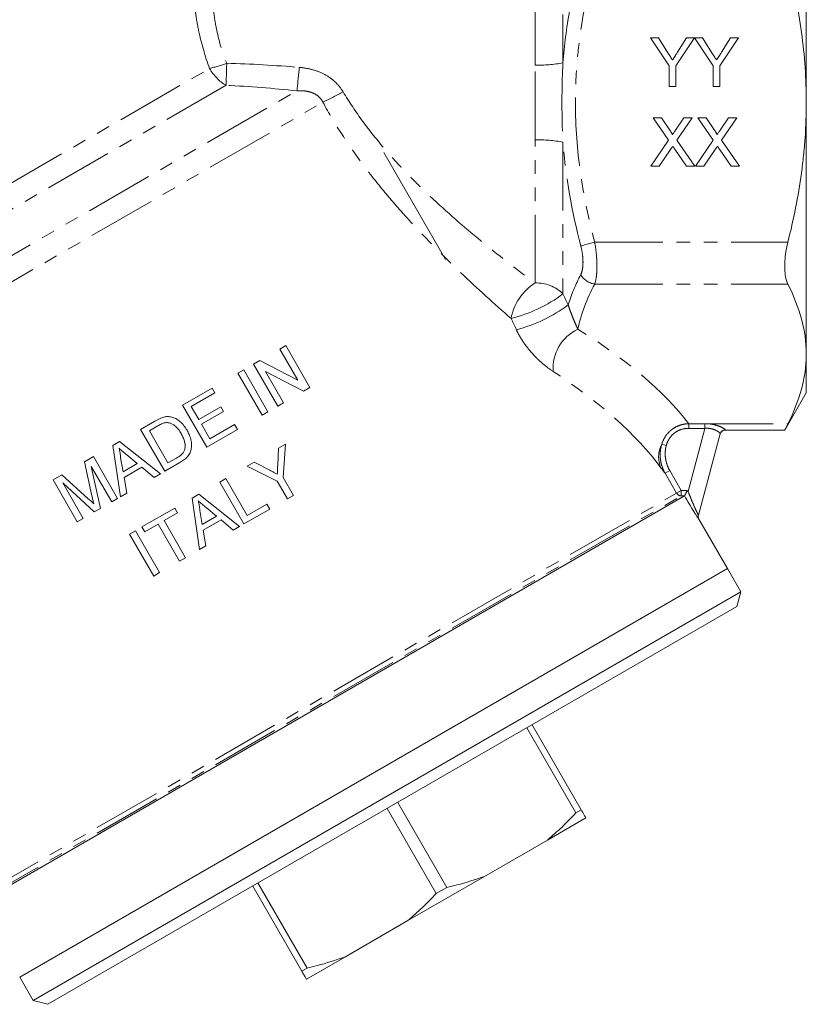
# Model space of a CAD drawing. Units: millimetres. Extents: x -190 to 744, y 1 to 418.
# Drawn here: x 221 to 294, y 112 to 204 of the extents above; entities that cross this region are included whole.
import ezdxf

# ---------------------------------------------------------------- set-up
doc = ezdxf.new("R2010")
doc.units = ezdxf.units.MM
doc.linetypes.add('PHANTOM', pattern=[12.7, 6.35, -1.27, 1.27, -1.27, 1.27, -1.27])

msp = doc.modelspace()

# ---------------------------------------------------------------- linework, layer by layer
at = {"color": 7, "linetype": 'Continuous', "lineweight": 15}
for p, q in [((294.456, 196.062), (294.456, 219.445)), ((279.963, 202.062), (280.714, 202.062)), ((281.693, 199.468), (279.963, 202.062)), ((280.714, 202.062), (281.586, 200.686)), ((284.059, 202.062), (282.328, 199.468)), ((282.47, 200.738), (283.308, 202.062)), ((283.308, 202.062), (284.059, 202.062)), ((284.069, 202.062), (284.81, 202.062)), ((285.79, 199.468), (284.069, 202.062)), ((284.81, 202.062), (285.682, 200.686)), ((288.155, 202.062), (286.424, 199.468)), ((286.566, 200.738), (287.404, 202.062)), ((287.404, 202.062), (288.155, 202.062)), ((281.693, 197.562), (281.693, 199.468)), ((282.328, 199.468), (282.328, 197.562)), ((285.79, 197.562), (285.79, 199.468)), ((286.424, 199.468), (286.424, 197.562)), ((282.328, 197.562), (281.693, 197.562)), ((286.424, 197.562), (285.79, 197.562)), ((294.456, 172.679), (294.456, 196.062)), ((280.214, 194.639), (280.979, 194.639)), ((281.647, 192.56), (280.214, 194.639)), ((280.979, 194.639), (281.764, 193.499)), ((282.291, 193.498), (283.074, 194.639)), ((283.849, 194.639), (282.416, 192.553)), ((283.074, 194.639), (283.849, 194.639)), ((284.368, 194.639), (285.132, 194.639)), ((285.8, 192.56), (284.368, 194.639)), ((285.132, 194.639), (285.918, 193.499)), ((286.445, 193.498), (287.227, 194.639)), ((288.003, 194.639), (286.57, 192.553)), ((287.227, 194.639), (288.003, 194.639)), ((279.983, 190.139), (281.647, 192.56)), ((282.416, 192.553), (284.08, 190.139)), ((284.137, 190.139), (285.8, 192.56)), ((286.57, 192.553), (288.233, 190.139)), ((281.822, 191.687), (280.758, 190.139)), ((283.314, 190.139), (282.219, 191.729)), ((285.976, 191.687), (284.912, 190.139)), ((287.468, 190.139), (286.373, 191.729)), ((260.899, 181.451), (255.149, 191.41)), ((280.758, 190.139), (279.983, 190.139)), ((284.08, 190.139), (283.314, 190.139)), ((284.912, 190.139), (284.137, 190.139)), ((288.233, 190.139), (287.468, 190.139)), ((245.489, 173.131), (246.038, 173.448)), ((247.168, 170.223), (245.489, 173.131)), ((246.038, 173.448), (248.288, 169.551)), ((294.456, 169.062), (294.456, 172.679)), ((243.041, 171.717), (243.621, 172.053)), ((245.291, 167.82), (243.041, 171.717)), ((243.621, 172.053), (247.168, 170.223)), ((241.592, 170.881), (242.141, 171.198)), ((243.842, 166.984), (241.592, 170.881)), ((242.141, 171.198), (244.391, 167.301)), ((247.708, 169.216), (244.161, 171.046)), ((244.161, 171.046), (245.84, 168.138)), ((236.446, 167.91), (239.193, 169.496)), ((239.193, 169.496), (239.453, 169.047)), ((248.288, 169.551), (247.708, 169.216)), ((239.453, 169.047), (237.255, 167.777)), ((292.447, 165.581), (294.456, 169.062)), ((238.696, 164.013), (236.446, 167.91)), ((237.255, 167.777), (237.947, 166.578)), ((237.947, 166.578), (239.996, 167.761)), ((239.996, 167.761), (240.255, 167.311)), ((245.84, 168.138), (245.291, 167.82)), ((240.255, 167.311), (238.207, 166.129)), ((244.391, 167.301), (243.842, 166.984)), ((232.548, 165.66), (233.881, 166.429)), ((234.148, 165.984), (233.358, 165.527)), ((238.207, 166.129), (238.986, 164.78)), ((238.986, 164.78), (241.284, 166.107)), ((241.284, 166.107), (241.543, 165.657)), ((234.798, 161.763), (232.548, 165.66)), ((233.358, 165.527), (235.088, 162.53)), ((241.543, 165.657), (238.696, 164.013)), ((286.446, 165.236), (284.418, 157.667)), ((286.922, 165.581), (292.448, 165.581)), ((229.965, 164.168), (230.585, 164.526)), ((230.668, 159.378), (229.965, 164.168)), ((230.585, 164.526), (234.382, 161.522)), ((245.358, 163.907), (246.008, 164.282)), ((246.008, 164.282), (245.806, 161.171)), ((227.332, 162.648), (228.152, 163.121)), ((228.152, 163.121), (230.402, 159.224)), ((232.238, 162.483), (231.268, 163.289)), ((245.294, 162.341), (245.358, 163.907)), ((228.021, 159.462), (227.332, 162.648)), ((229.852, 158.907), (227.948, 162.204)), ((227.948, 162.204), (228.812, 158.307)), ((230.684, 163.024), (230.908, 161.715)), ((230.908, 161.715), (232.238, 162.483)), ((232.663, 162.129), (231.002, 161.17)), ((233.799, 161.186), (232.663, 162.129)), ((236.194, 162.569), (234.798, 161.763)), ((235.088, 162.53), (235.892, 162.993)), ((242.461, 162.234), (243.111, 162.609)), ((245.257, 160.853), (242.461, 162.234)), ((243.111, 162.609), (244.555, 161.854)), ((224.404, 160.958), (225.231, 161.435)), ((225.231, 161.435), (227.681, 159.203)), ((234.382, 161.522), (233.799, 161.186)), ((226.654, 157.061), (224.404, 160.958)), ((228.238, 157.975), (225.3, 160.676)), ((225.3, 160.676), (227.204, 157.378)), ((231.002, 161.17), (231.251, 159.715)), ((239.907, 160.76), (240.457, 161.077)), ((242.157, 156.863), (239.907, 160.76)), ((240.457, 161.077), (242.447, 157.63)), ((246.21, 159.202), (245.257, 160.853)), ((245.806, 161.171), (246.759, 159.52)), ((217.37, 121.511), (283.117, 159.471)), ((231.251, 159.715), (230.668, 159.378)), ((237.324, 159.268), (237.944, 159.626)), ((237.944, 159.626), (241.741, 156.622)), ((246.759, 159.52), (246.21, 159.202)), ((230.402, 159.224), (229.852, 158.907)), ((238.027, 154.478), (237.324, 159.268)), ((242.447, 157.63), (244.296, 158.697)), ((244.296, 158.697), (244.556, 158.247)), ((228.812, 158.307), (228.238, 157.975)), ((232.663, 156.577), (235.711, 158.337)), ((235.97, 157.887), (234.721, 157.166)), ((235.711, 158.337), (235.97, 157.887)), ((238.043, 158.124), (238.267, 156.815)), ((238.267, 156.815), (239.597, 157.583)), ((239.597, 157.583), (238.627, 158.389)), ((244.556, 158.247), (242.157, 156.863)), ((227.204, 157.378), (226.654, 157.061)), ((234.171, 156.848), (232.922, 156.127)), ((236.162, 153.401), (234.171, 156.848)), ((234.721, 157.166), (236.711, 153.718)), ((240.022, 157.229), (238.361, 156.27)), ((241.158, 156.286), (240.022, 157.229)), ((241.741, 156.622), (241.158, 156.286)), ((287.115, 152.708), (284.469, 157.292)), ((231.514, 155.914), (232.063, 156.231)), ((233.764, 152.016), (231.514, 155.914)), ((232.063, 156.231), (234.313, 152.334)), ((232.922, 156.127), (232.663, 156.577)), ((238.361, 156.27), (238.61, 154.815)), ((238.61, 154.815), (238.027, 154.478)), ((236.711, 153.718), (236.162, 153.401)), ((221.297, 114.708), (287.115, 152.708)), ((234.313, 152.334), (233.764, 152.016)), ((288.365, 150.543), (287.115, 152.708)), ((222.547, 112.543), (288.365, 150.543)), ((287.999, 149.177), (288.365, 150.543)), ((287.999, 149.177), (223.913, 112.177)), ((273.019, 129.981), (268.452, 137.891)), ((268.947, 138.177), (273.514, 130.267)), ((260.028, 122.481), (255.461, 130.391)), ((256.452, 130.963), (261.019, 123.053)), ((273.019, 129.981), (273.514, 130.267)), ((270.38, 127.458), (273.947, 129.517)), ((264.523, 124.076), (270.38, 127.458)), ((257.39, 119.958), (264.523, 124.076)), ((247.533, 115.267), (242.966, 123.177)), ((243.461, 123.463), (248.028, 115.553)), ((260.028, 122.481), (261.019, 123.053)), ((251.532, 116.576), (257.39, 119.958)), ((247.966, 114.517), (251.532, 116.576)), ((247.533, 115.267), (248.028, 115.553)), ((221.297, 114.708), (222.547, 112.543)), ((222.547, 112.543), (223.913, 112.177))]:
    msp.add_line(p, q, dxfattribs=at)
at = {"color": 8, "linetype": 'PHANTOM', "lineweight": 0}
for p, q in [((271.822, 216.947), (271.822, 199.746)), ((269.224, 199.537), (269.224, 215.765)), ((197.697, 175.403), (238.964, 199.229)), ((194.784, 166.95), (247.08, 197.143)), ((240.489, 197.66), (197.294, 172.721)), ((195.024, 164.639), (249.498, 196.09)), ((269.224, 179.274), (269.224, 192.587)), ((271.822, 192.378), (271.822, 178.267)), ((273.478, 182.731), (274.777, 183.071)), ((274.777, 183.071), (292.746, 183.071)), ((274.777, 179.174), (292.746, 179.174)), ((283.521, 166.184), (285.031, 166.184)), ((283.521, 165.751), (283.521, 166.184)), ((285.031, 166.184), (292.746, 166.184)), ((285.031, 165.751), (285.031, 166.184)), ((283.458, 159.88), (285.031, 165.751)), ((285.031, 165.751), (283.521, 165.751)), ((286.929, 165.604), (286.922, 165.581)), ((281.432, 164.157), (281.015, 164.271)), ((281.758, 161.823), (281.326, 161.574)), ((282.395, 159.721), (281.326, 161.574)), ((281.758, 161.823), (282.828, 159.97)), ((217.514, 122.261), (282.395, 159.721)), ((217.514, 121.761), (282.828, 159.47)), ((282.828, 159.97), (282.395, 159.721)), ((282.828, 159.97), (282.828, 159.47)), ((283.117, 159.471), (282.828, 159.47)), ((284.469, 157.292), (284.468, 157.287))]:
    msp.add_line(p, q, dxfattribs=at)
at = {"color": 8, "linetype": 'PHANTOM', "lineweight": 0, "flags": 128}
msp.add_lwpolyline([(282.828, 159.97), (283.117, 159.97), (283.348, 159.971)], dxfattribs=at)
at = {"color": 8, "linetype": 'PHANTOM', "lineweight": 0}
for centre, radius, start, end in [((234.646, 216.403), 17.709, 284.11093, 289.47994), ((-174.795, 211.31), 415.508, 358.11743, 358.39995), ((269.502, 212.369), 12.835, 268.76082, 280.41621), ((242.587, 201.227), 4.138, 208.87559, 239.53999), ((116.351, 211.46), 131.51, 353.75009, 354.70691), ((221.931, 252.048), 62.38, 296.22725, 298.16721), ((269.502, 179.755), 12.835, 79.58379, 91.23918), ((274.999, 180.89), 1.73, 208.4957, 262.64189), ((271.978, 175.009), 5.077, 122.84591, 169.06992), ((269.38, 175.821), 3.457, 45.04133, 92.57666), ((263.822, 188.87), 13.283, 283.81103, 307.03424), ((263.981, 188.398), 13.926, 284.58571, 306.7361), ((274.888, 171.351), 3.984, 114.8778, 184.45517), ((286.926, 165.106), 0.498, 89.72758, 164.89719), ((283.194, 163.099), 2.474, 151.73391, 204.01893), ((282.829, 159.971), 0.5, 209.97661, 269.91583), ((284.901, 157.537), 0.5, 165.00084, 210.01083)]:
    msp.add_arc(centre, radius, start, end, dxfattribs=at)
at = {"color": 7, "linetype": 'Continuous', "lineweight": 15}
for centre, start, end in [((286.922, 165.081), 89.31373, 165), ((284.902, 157.542), 165, 210.44683)]:
    msp.add_arc(centre, 0.5, start, end, dxfattribs=at)
at = {"color": 8, "linetype": 'PHANTOM', "lineweight": 0}
for centre, major_axis, ratio, start_param, end_param in [((238.206, 164.019), (48.535, -8.168), 0.451416, 0.449588, 0.844021), ((238.206, 161.421), (45.936, -10.497), 0.456025, 0.493198, 0.887632)]:
    msp.add_ellipse(centre, major_axis=major_axis, ratio=ratio, start_param=start_param, end_param=end_param, dxfattribs=at)
for points, knots in [([(238.964, 199.229), (238.528, 200.392), (238.189, 201.567), (237.815, 203.339), (237.713, 203.933), (237.553, 205.103), (237.494, 205.681), (237.375, 207.395), (237.368, 208.509), (237.435, 210.133), (237.47, 210.661), (237.558, 211.688), (237.612, 212.186), (237.793, 213.64), (237.94, 214.554), (238.178, 215.839), (238.261, 216.254), (238.427, 217.053), (238.511, 217.433), (238.759, 218.516), (238.92, 219.162), (239.142, 220.018), (239.213, 220.284), (239.346, 220.777), (239.409, 221.004), (239.466, 221.207)], [0, 0, 0, 0, 0.125, 0.125, 0.1875, 0.1875, 0.25, 0.25, 0.375, 0.375, 0.4375, 0.4375, 0.5, 0.5, 0.625, 0.625, 0.6875, 0.6875, 0.75, 0.75, 0.875, 0.875, 0.9375, 0.9375, 1, 1, 1, 1]), ([(241.974, 219.791), (241.907, 219.608), (241.833, 219.405), (241.676, 218.965), (241.592, 218.727), (241.328, 217.964), (241.136, 217.388), (240.836, 216.423), (240.733, 216.084), (240.527, 215.372), (240.424, 215), (240.121, 213.847), (239.926, 213.025), (239.583, 211.273), (239.435, 210.342), (239.234, 208.359), (239.185, 207.33), (239.23, 205.74), (239.265, 205.203), (239.382, 204.111), (239.466, 203.554), (239.795, 201.892), (240.118, 200.793), (240.552, 199.708)], [0, 0, 0, 0, 0.0625, 0.0625, 0.125, 0.125, 0.25, 0.25, 0.3125, 0.3125, 0.375, 0.375, 0.5, 0.5, 0.625, 0.625, 0.75, 0.75, 0.8125, 0.8125, 0.875, 0.875, 1, 1, 1, 1]), ([(271.822, 199.746), (271.95, 201.376), (272.16, 202.999), (272.721, 206.215), (273.072, 207.809), (273.478, 209.393)], [0, 0, 0, 0, 0.5, 0.5, 1, 1, 1, 1]), ([(274.777, 209.052), (274.218, 206.919), (273.764, 204.769), (273.297, 201.509), (273.177, 200.416), (273.056, 198.767), (273.026, 198.215), (272.986, 197.115), (272.977, 196.566), (272.979, 193.827), (273.147, 191.654), (273.768, 187.341), (274.22, 185.2), (274.777, 183.071)], [0, 0, 0, 0, 0.25, 0.25, 0.375, 0.375, 0.4375, 0.4375, 0.5, 0.5, 0.75, 0.75, 1, 1, 1, 1]), ([(271.822, 199.746), (271.759, 198.519), (271.73, 197.29), (271.73, 194.832), (271.759, 193.605), (271.822, 192.378)], [0, 0, 0, 0, 0.5, 0.5, 1, 1, 1, 1]), ([(247.301, 199.328), (247.706, 199.295), (248.105, 199.229), (248.884, 199.02), (249.269, 198.874), (249.98, 198.501), (250.313, 198.271), (250.911, 197.719), (251.167, 197.407), (251.377, 197.056)], [0, 0, 0, 0, 0.25, 0.25, 0.5, 0.5, 0.75, 0.75, 1, 1, 1, 1]), ([(249.498, 196.09), (249.392, 196.304), (249.245, 196.491), (248.879, 196.798), (248.672, 196.91), (248.227, 197.07), (247.996, 197.115), (247.538, 197.16), (247.309, 197.159), (247.08, 197.143)], [0, 0, 0, 0, 0.25, 0.25, 0.5, 0.5, 0.75, 0.75, 1, 1, 1, 1]), ([(251.377, 197.056), (251.95, 196.097), (252.566, 195.179), (253.864, 193.411), (254.546, 192.559), (255.963, 190.907), (256.698, 190.108), (257.83, 188.939), (258.214, 188.554), (258.984, 187.799), (259.372, 187.428), (261.318, 185.606), (262.901, 184.245), (266.071, 181.661), (267.657, 180.439), (269.224, 179.274)], [0, 0, 0, 0, 0.125, 0.125, 0.25, 0.25, 0.375, 0.375, 0.4375, 0.4375, 0.5, 0.5, 0.75, 0.75, 1, 1, 1, 1]), ([(266.993, 175.971), (265.441, 177.328), (263.871, 178.749), (260.744, 181.736), (259.186, 183.301), (257.278, 185.38), (256.898, 185.802), (256.144, 186.66), (255.77, 187.096), (254.666, 188.414), (253.951, 189.313), (252.574, 191.157), (251.911, 192.102), (250.652, 194.05), (250.055, 195.053), (249.498, 196.09)], [0, 0, 0, 0, 0.25, 0.25, 0.5, 0.5, 0.5625, 0.5625, 0.625, 0.625, 0.75, 0.75, 0.875, 0.875, 1, 1, 1, 1]), ([(273.478, 180.065), (273.546, 180.2), (273.598, 180.362), (273.652, 180.648), (273.665, 180.751), (273.683, 180.965), (273.688, 181.077), (273.688, 181.311), (273.683, 181.434), (273.665, 181.684), (273.652, 181.811), (273.599, 182.198), (273.546, 182.466), (273.478, 182.731)], [0, 0, 0, 0, 0.25, 0.25, 0.375, 0.375, 0.5, 0.5, 0.625, 0.625, 0.75, 0.75, 1, 1, 1, 1]), ([(274.777, 183.071), (274.846, 182.68), (274.899, 182.286), (274.951, 181.719), (274.965, 181.533), (274.982, 181.168), (274.987, 180.989), (274.987, 180.648), (274.982, 180.485), (274.964, 180.174), (274.951, 180.024), (274.898, 179.607), (274.846, 179.37), (274.777, 179.174)], [0, 0, 0, 0, 0.25, 0.25, 0.375, 0.375, 0.5, 0.5, 0.625, 0.625, 0.75, 0.75, 1, 1, 1, 1]), ([(272.31, 177.238), (272.352, 177.101), (272.394, 176.972), (272.478, 176.732), (272.519, 176.618), (272.642, 176.293), (272.72, 176.1), (272.871, 175.737), (272.944, 175.57), (273.082, 175.255), (273.148, 175.106), (273.212, 174.965)], [0, 0, 0, 0, 0.125, 0.125, 0.25, 0.25, 0.5, 0.5, 0.75, 0.75, 1, 1, 1, 1]), ([(270.916, 171.041), (270.611, 171.241), (270.303, 171.468), (269.683, 171.99), (269.369, 172.287), (268.917, 172.777), (268.769, 172.948), (268.48, 173.307), (268.338, 173.496), (268.069, 173.884), (267.942, 174.083), (267.702, 174.493), (267.589, 174.706), (267.488, 174.921)], [0, 0, 0, 0, 0.25, 0.25, 0.5, 0.5, 0.625, 0.625, 0.75, 0.75, 0.875, 0.875, 1, 1, 1, 1]), ([(281.015, 164.271), (281.097, 164.542), (281.216, 164.795), (281.533, 165.264), (281.726, 165.469), (282.062, 165.726), (282.182, 165.803), (282.429, 165.935), (282.558, 165.99), (282.959, 166.127), (283.238, 166.176), (283.521, 166.184)], [0, 0, 0, 0, 0.25, 0.25, 0.5, 0.5, 0.625, 0.625, 0.75, 0.75, 1, 1, 1, 1]), ([(285.031, 166.184), (285.283, 166.184), (285.534, 166.16), (285.995, 166.071), (286.208, 166.006), (286.472, 165.903), (286.552, 165.867), (286.69, 165.799), (286.748, 165.766), (286.843, 165.706), (286.878, 165.678), (286.923, 165.634), (286.933, 165.616), (286.929, 165.604)], [0, 0, 0, 0, 0.25, 0.25, 0.5, 0.5, 0.625, 0.625, 0.75, 0.75, 0.875, 0.875, 1, 1, 1, 1]), ([(283.521, 165.751), (283.283, 165.751), (283.047, 165.717), (282.708, 165.608), (282.599, 165.563), (282.39, 165.455), (282.289, 165.391), (282.007, 165.175), (281.847, 165.001), (281.589, 164.602), (281.495, 164.386), (281.432, 164.157)], [0, 0, 0, 0, 0.25, 0.25, 0.375, 0.375, 0.5, 0.5, 0.75, 0.75, 1, 1, 1, 1]), ([(286.446, 165.236), (286.449, 165.249), (286.444, 165.267), (286.416, 165.309), (286.393, 165.335), (286.331, 165.392), (286.291, 165.423), (286.197, 165.487), (286.14, 165.521), (286.014, 165.585), (285.944, 165.617), (285.787, 165.673), (285.702, 165.698), (285.434, 165.754), (285.232, 165.767), (285.031, 165.751)], [0, 0, 0, 0, 0.125, 0.125, 0.25, 0.25, 0.375, 0.375, 0.5, 0.5, 0.625, 0.625, 0.75, 0.75, 1, 1, 1, 1]), ([(281.326, 161.574), (281.209, 161.778), (281.115, 161.99), (280.97, 162.429), (280.919, 162.659), (280.863, 163.122), (280.859, 163.353), (280.899, 163.814), (280.944, 164.047), (281.015, 164.271)], [0, 0, 0, 0, 0.25, 0.25, 0.5, 0.5, 0.75, 0.75, 1, 1, 1, 1]), ([(281.432, 164.157), (281.379, 163.961), (281.348, 163.758), (281.328, 163.358), (281.337, 163.158), (281.395, 162.758), (281.443, 162.561), (281.573, 162.182), (281.656, 161.999), (281.758, 161.823)], [0, 0, 0, 0, 0.25, 0.25, 0.5, 0.5, 0.75, 0.75, 1, 1, 1, 1]), ([(283.458, 159.88), (283.555, 159.638), (283.653, 159.399), (283.85, 158.927), (283.948, 158.698), (284.135, 158.27), (284.225, 158.07), (284.331, 157.838), (284.361, 157.775), (284.405, 157.686), (284.417, 157.664), (284.418, 157.667)], [0, 0, 0, 0, 0.25, 0.25, 0.5, 0.5, 0.75, 0.75, 0.875, 0.875, 1, 1, 1, 1])]:
    msp.add_open_spline(points, degree=3, knots=knots, dxfattribs=at)
at = {"color": 7, "linetype": 'Continuous', "lineweight": 15}
for points, knots in [([(292.746, 209.052), (293.012, 207.989), (293.254, 206.917), (293.679, 204.754), (293.861, 203.671), (294.302, 200.418), (294.456, 198.243), (294.456, 196.062)], [0, 0, 0, 0, 0.25, 0.25, 0.5, 0.5, 1, 1, 1, 1]), ([(281.586, 200.686), (281.625, 200.625), (281.701, 200.506), (281.811, 200.333), (281.914, 200.171), (281.98, 200.067), (282.012, 200.016)], [0, 0, 0, 0, 0.27481, 0.53324, 0.77433, 1, 1, 1, 1]), ([(282.012, 200.016), (282.044, 200.066), (282.112, 200.173), (282.22, 200.343), (282.341, 200.533), (282.425, 200.667), (282.47, 200.738)], [0, 0, 0, 0, 0.207834, 0.444075, 0.707834, 1, 1, 1, 1]), ([(285.682, 200.686), (285.721, 200.625), (285.797, 200.506), (285.907, 200.333), (286.01, 200.171), (286.076, 200.067), (286.108, 200.016)], [0, 0, 0, 0, 0.27481, 0.53324, 0.77433, 1, 1, 1, 1]), ([(286.108, 200.016), (286.14, 200.066), (286.208, 200.173), (286.316, 200.343), (286.437, 200.533), (286.521, 200.667), (286.566, 200.738)], [0, 0, 0, 0, 0.207834, 0.444075, 0.707834, 1, 1, 1, 1]), ([(294.456, 196.062), (294.456, 194.972), (294.418, 193.88), (294.304, 192.239), (294.257, 191.692), (294.143, 190.597), (294.077, 190.049), (293.706, 187.323), (293.275, 185.183), (292.746, 183.071)], [0, 0, 0, 0, 0.25, 0.25, 0.375, 0.375, 0.5, 0.5, 1, 1, 1, 1]), ([(281.764, 193.499), (281.783, 193.471), (281.819, 193.417), (281.87, 193.341), (281.91, 193.274), (281.945, 193.216), (281.97, 193.167), (281.988, 193.127), (281.997, 193.096), (281.997, 193.078), (281.997, 193.07)], [0, 0, 0, 0, 0.209538, 0.393206, 0.554151, 0.689382, 0.80228, 0.889952, 0.956059, 1, 1, 1, 1]), ([(281.997, 193.07), (282.017, 193.098), (282.059, 193.159), (282.127, 193.259), (282.205, 193.374), (282.261, 193.455), (282.291, 193.498)], [0, 0, 0, 0, 0.195959, 0.429465, 0.696675, 1, 1, 1, 1]), ([(285.918, 193.499), (285.937, 193.471), (285.973, 193.417), (286.023, 193.341), (286.064, 193.274), (286.099, 193.216), (286.123, 193.167), (286.142, 193.127), (286.151, 193.096), (286.151, 193.078), (286.151, 193.07)], [0, 0, 0, 0, 0.209538, 0.393206, 0.554151, 0.689382, 0.80228, 0.889952, 0.956059, 1, 1, 1, 1]), ([(286.151, 193.07), (286.17, 193.098), (286.213, 193.159), (286.281, 193.259), (286.359, 193.374), (286.415, 193.455), (286.445, 193.498)], [0, 0, 0, 0, 0.195959, 0.429465, 0.696675, 1, 1, 1, 1]), ([(282.034, 191.997), (282.011, 191.963), (281.969, 191.901), (281.91, 191.816), (281.863, 191.746), (281.835, 191.705), (281.822, 191.687)], [0, 0, 0, 0, 0.326889, 0.601754, 0.825221, 1, 1, 1, 1]), ([(282.219, 191.729), (282.188, 191.774), (282.126, 191.863), (282.065, 191.952), (282.034, 191.997)], [0, 0, 0, 0, 0.505782, 1, 1, 1, 1]), ([(286.188, 191.997), (286.165, 191.963), (286.123, 191.901), (286.063, 191.816), (286.017, 191.746), (285.989, 191.705), (285.976, 191.687)], [0, 0, 0, 0, 0.326889, 0.601754, 0.825221, 1, 1, 1, 1]), ([(286.373, 191.729), (286.342, 191.774), (286.28, 191.863), (286.218, 191.952), (286.188, 191.997)], [0, 0, 0, 0, 0.505782, 1, 1, 1, 1]), ([(292.746, 183.071), (292.649, 182.683), (292.575, 182.299), (292.498, 181.727), (292.479, 181.538), (292.453, 181.173), (292.447, 180.996), (292.447, 180.653), (292.453, 180.487), (292.479, 180.172), (292.498, 180.024), (292.573, 179.609), (292.649, 179.368), (292.746, 179.174)], [0, 0, 0, 0, 0.25, 0.25, 0.375, 0.375, 0.5, 0.5, 0.625, 0.625, 0.75, 0.75, 1, 1, 1, 1]), ([(292.746, 179.174), (293.282, 178.104), (293.712, 177.029), (294.3, 174.865), (294.456, 173.776), (294.456, 172.679)], [0, 0, 0, 0, 0.5, 0.5, 1, 1, 1, 1]), ([(294.456, 172.679), (294.456, 172.135), (294.418, 171.588), (294.266, 170.492), (294.152, 169.948), (293.71, 168.322), (293.279, 167.249), (292.746, 166.184)], [0, 0, 0, 0, 0.25, 0.25, 0.5, 0.5, 1, 1, 1, 1]), ([(234.602, 166.77), (234.661, 166.787), (234.721, 166.803), (234.841, 166.828), (234.902, 166.836), (235.025, 166.845), (235.086, 166.845), (235.208, 166.837), (235.269, 166.828), (235.33, 166.819)], [0, 0, 0, 0, 0.25, 0.25, 0.5, 0.5, 0.75, 0.75, 1, 1, 1, 1]), ([(235.33, 166.819), (235.413, 166.802), (235.496, 166.782), (235.655, 166.727), (235.734, 166.696), (235.96, 166.58), (236.1, 166.481), (236.354, 166.26), (236.469, 166.134), (236.681, 165.868), (236.772, 165.725), (236.859, 165.578)], [0, 0, 0, 0, 0.125, 0.125, 0.25, 0.25, 0.5, 0.5, 0.75, 0.75, 1, 1, 1, 1]), ([(234.838, 166.275), (234.776, 166.264), (234.715, 166.249), (234.596, 166.208), (234.538, 166.183), (234.366, 166.107), (234.257, 166.045), (234.148, 165.984)], [0, 0, 0, 0, 0.25, 0.25, 0.5, 0.5, 1, 1, 1, 1]), ([(236.304, 165.27), (236.224, 165.405), (236.141, 165.538), (235.947, 165.787), (235.843, 165.903), (235.597, 166.095), (235.454, 166.171), (235.231, 166.249), (235.153, 166.267), (235.035, 166.282), (234.996, 166.284), (234.917, 166.284), (234.878, 166.279), (234.838, 166.275)], [0, 0, 0, 0, 0.25, 0.25, 0.5, 0.5, 0.75, 0.75, 0.875, 0.875, 0.9375, 0.9375, 1, 1, 1, 1]), ([(292.746, 166.184), (292.698, 166.088), (292.601, 165.893), (292.52, 165.73), (292.475, 165.638), (292.454, 165.596), (292.445, 165.578), (292.447, 165.582), (292.448, 165.583)], [0, 0, 0, 0, 0.267247, 0.540711, 0.686076, 0.832498, 0.982301, 1, 1, 1, 1]), ([(236.859, 165.578), (236.931, 165.45), (237, 165.321), (237.114, 165.054), (237.163, 164.917), (237.236, 164.634), (237.262, 164.488), (237.287, 164.195), (237.283, 164.048), (237.238, 163.755), (237.199, 163.613), (237.077, 163.346), (236.99, 163.223), (236.793, 163.002), (236.682, 162.902), (236.447, 162.723), (236.322, 162.644), (236.194, 162.569)], [0, 0, 0, 0, 0.125, 0.125, 0.25, 0.25, 0.375, 0.375, 0.5, 0.5, 0.625, 0.625, 0.75, 0.75, 0.875, 0.875, 1, 1, 1, 1]), ([(236.653, 163.8), (236.666, 163.864), (236.678, 163.928), (236.687, 164.056), (236.686, 164.12), (236.674, 164.312), (236.649, 164.441), (236.581, 164.688), (236.534, 164.808), (236.429, 165.043), (236.367, 165.157), (236.304, 165.27)], [0, 0, 0, 0, 0.125, 0.125, 0.25, 0.25, 0.5, 0.5, 0.75, 0.75, 1, 1, 1, 1]), ([(231.268, 163.289), (231.207, 163.34), (231.146, 163.39), (231.085, 163.441), (231.024, 163.491), (230.963, 163.543), (230.901, 163.593), (230.779, 163.694), (230.656, 163.795), (230.535, 163.898)], [0, 0, 0, 0, 0.0002386442, 0.0002386442, 0.0002386442, 0.0004772878, 0.0004772878, 0.0004772878, 0.0009545785, 0.0009545785, 0.0009545785, 0.0009545785]), ([(230.535, 163.898), (230.556, 163.826), (230.577, 163.755), (230.612, 163.611), (230.626, 163.538), (230.65, 163.392), (230.661, 163.319), (230.675, 163.172), (230.68, 163.098), (230.684, 163.024)], [0, 0, 0, 0, 0.25, 0.25, 0.5, 0.5, 0.75, 0.75, 1, 1, 1, 1]), ([(235.892, 162.993), (236.055, 163.091), (236.218, 163.192), (236.426, 163.389), (236.487, 163.461), (236.564, 163.58), (236.587, 163.622), (236.626, 163.709), (236.64, 163.755), (236.653, 163.8)], [0, 0, 0, 0, 0.5, 0.5, 0.75, 0.75, 0.875, 0.875, 1, 1, 1, 1]), ([(245.258, 161.487), (245.261, 161.558), (245.265, 161.629), (245.268, 161.701), (245.272, 161.807), (245.277, 161.914), (245.281, 162.021), (245.286, 162.127), (245.29, 162.234), (245.294, 162.341)], [0, 0, 0, 0, 0.000214449, 0.000214449, 0.000214449, 0.0005361258, 0.0005361258, 0.0005361258, 0.0008578051, 0.0008578051, 0.0008578051, 0.0008578051]), ([(244.555, 161.854), (244.613, 161.824), (244.672, 161.793), (244.731, 161.763), (244.819, 161.717), (244.907, 161.671), (244.995, 161.625), (245.083, 161.58), (245.17, 161.533), (245.258, 161.487)], [0, 0, 0, 0, 0.0001990816, 0.0001990816, 0.0001990816, 0.0004977059, 0.0004977059, 0.0004977059, 0.0007963335, 0.0007963335, 0.0007963335, 0.0007963335]), ([(228.187, 158.733), (228.158, 158.854), (228.131, 158.975), (228.103, 159.097), (228.089, 159.158), (228.075, 159.219), (228.061, 159.279), (228.048, 159.34), (228.035, 159.401), (228.021, 159.462)], [0, 0, 0, 0, 0.0003752625, 0.0003752625, 0.0003752625, 0.0005629104, 0.0005629104, 0.0005629104, 0.0007505541, 0.0007505541, 0.0007505541, 0.0007505541]), ([(283.348, 159.971), (283.355, 159.965), (283.361, 159.959), (283.369, 159.944), (283.37, 159.935), (283.366, 159.91), (283.358, 159.895), (283.336, 159.85), (283.32, 159.821), (283.272, 159.739), (283.241, 159.686), (283.16, 159.549), (283.122, 159.482), (283.118, 159.472)], [0, 0, 0, 0, 0.03125, 0.03125, 0.0625, 0.0625, 0.125, 0.125, 0.25, 0.25, 0.5, 0.5, 1, 1, 1, 1]), ([(284.468, 157.287), (284.467, 157.285), (284.454, 157.302), (284.405, 157.373), (284.369, 157.427), (284.281, 157.561), (284.228, 157.643), (284.114, 157.823), (284.052, 157.921), (283.854, 158.24), (283.712, 158.471), (283.418, 158.96), (283.268, 159.214), (283.118, 159.472)], [0, 0, 0, 0, 0.125, 0.125, 0.25, 0.25, 0.375, 0.375, 0.5, 0.5, 0.75, 0.75, 1, 1, 1, 1]), ([(283.348, 159.971), (283.382, 159.943), (283.415, 159.915), (283.449, 159.888), (283.452, 159.885), (283.455, 159.883), (283.458, 159.88)], [0, 0, 0, 0, 0.0001303052, 0.0001303052, 0.0001303052, 0.0001421373, 0.0001421373, 0.0001421373, 0.0001421373]), ([(227.681, 159.203), (227.766, 159.125), (227.851, 159.048), (227.935, 158.969), (227.977, 158.93), (228.02, 158.891), (228.062, 158.851), (228.103, 158.812), (228.146, 158.773), (228.187, 158.733)], [0, 0, 0, 0, 0.0003467269, 0.0003467269, 0.0003467269, 0.0005200902, 0.0005200902, 0.0005200902, 0.0006934524, 0.0006934524, 0.0006934524, 0.0006934524]), ([(238.627, 158.389), (238.566, 158.439), (238.505, 158.49), (238.444, 158.541), (238.383, 158.591), (238.322, 158.643), (238.26, 158.693), (238.138, 158.794), (238.015, 158.895), (237.894, 158.998)], [0, 0, 0, 0, 0.000238388, 0.000238388, 0.000238388, 0.0004767756, 0.0004767756, 0.0004767756, 0.000953536, 0.000953536, 0.000953536, 0.000953536]), ([(237.894, 158.998), (237.915, 158.926), (237.936, 158.855), (237.971, 158.711), (237.985, 158.639), (238.009, 158.492), (238.02, 158.419), (238.035, 158.272), (238.039, 158.198), (238.043, 158.124)], [0, 0, 0, 0, 0.25, 0.25, 0.5, 0.5, 0.75, 0.75, 1, 1, 1, 1]), ([(273.514, 130.267), (273.615, 130.091), (273.789, 129.79), (273.9, 129.597), (273.947, 129.517)], [0, 0, 0, 0, 0.5839026, 1, 1, 1, 1]), ([(270.38, 127.458), (270.84, 127.853), (271.76, 128.646), (272.598, 129.535), (273.019, 129.981)], [0, 0, 0, 0, 0.499032, 1, 1, 1, 1]), ([(261.019, 123.053), (261.334, 123.125), (262.525, 123.399), (263.676, 123.789), (264.523, 124.076)], [0, 0, 0, 0, 0.264534, 1, 1, 1, 1]), ([(257.39, 119.958), (257.849, 120.353), (258.769, 121.146), (259.608, 122.035), (260.028, 122.481)], [0, 0, 0, 0, 0.499032, 1, 1, 1, 1]), ([(248.028, 115.553), (248.343, 115.625), (249.534, 115.899), (250.686, 116.289), (251.532, 116.576)], [0, 0, 0, 0, 0.264534, 1, 1, 1, 1]), ([(247.966, 114.517), (247.95, 114.545), (247.889, 114.65), (247.755, 114.882), (247.607, 115.138), (247.533, 115.267)], [0, 0, 0, 0, 0.153035, 0.575965, 1, 1, 1, 1])]:
    msp.add_open_spline(points, degree=3, knots=knots, dxfattribs=at)
at = {"color": 8, "linetype": 'PHANTOM', "lineweight": 0}
for points in [[(240.552, 199.708), (242.805, 199.652), (245.054, 199.515), (247.301, 199.328)], [(269.224, 192.587), (269.224, 193.745), (269.247, 196.062), (269.224, 198.379), (269.224, 199.537)], [(247.08, 197.143), (244.888, 197.377), (242.692, 197.561), (240.489, 197.66)], [(273.478, 182.731), (272.66, 185.918), (272.076, 189.13), (271.822, 192.378)], [(272.31, 177.238), (272.609, 178.186), (273.006, 179.129), (273.478, 180.065)], [(274.777, 179.174), (274.051, 177.788), (273.502, 176.387), (273.212, 174.965)], [(271.822, 178.267), (271.984, 177.924), (272.147, 177.581), (272.31, 177.238)], [(267.488, 174.921), (267.322, 175.271), (267.157, 175.621), (266.993, 175.971)], [(281.326, 161.574), (281.214, 161.72), (281.083, 161.893), (280.934, 162.092)]]:
    msp.add_open_spline(points, degree=3, dxfattribs=at)
at = {"color": 7, "linetype": 'Continuous', "lineweight": 15}
for points in [[(233.881, 166.429), (234.112, 166.561), (234.347, 166.69), (234.602, 166.77)], [(283.118, 159.472), (283.118, 159.471), (283.118, 159.471), (283.117, 159.471)]]:
    msp.add_open_spline(points, degree=3, dxfattribs=at)

doc.saveas('drawing.dxf')
